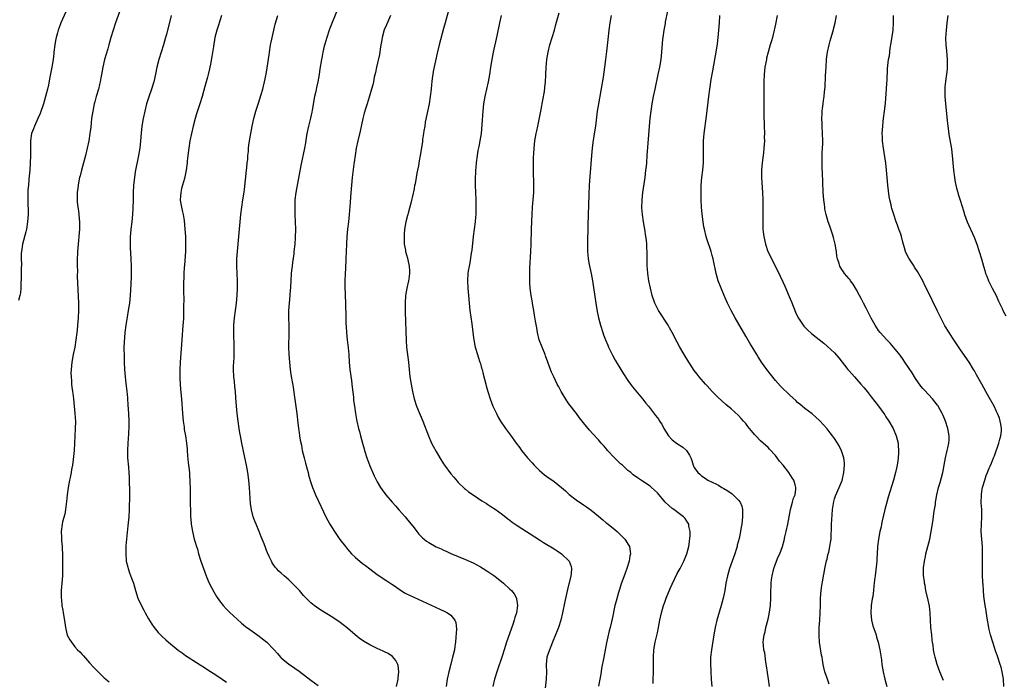
# Model space of a CAD drawing. Units: inches. Extents: x 2574000 to 2577000, y 1554000 to 1557000.
# Drawn here: x 2576504 to 2576771, y 1555681 to 1555860 of the extents above; entities that cross this region are included whole.
import ezdxf

# ---------------------------------------------------------------- set-up
doc = ezdxf.new("R2010")
doc.units = ezdxf.units.IN
doc.header["$MEASUREMENT"] = 0
doc.layers.add('LD25741554_10ft', color=62, linetype='Continuous')

msp = doc.modelspace()

# ---------------------------------------------------------------- linework, layer by layer
at = {"layer": 'LD25741554_10ft'}
for points, elevation in [([(2576621, 1555864.59), (2576619.41, 1555859), (2576619, 1555857.41), (2576617.79, 1555853), (2576617.24, 1555850.76), (2576616.23, 1555845.77), (2576616.09, 1555845), (2576615.95, 1555843.95), (2576615.8, 1555843), (2576615.72, 1555842.28), (2576615.62, 1555841), (2576615.41, 1555839), (2576615.07, 1555837), (2576614.05, 1555832.05), (2576613.9, 1555831), (2576613.67, 1555829.67), (2576613.61, 1555829), (2576613.34, 1555827.34), (2576613.27, 1555826.73), (2576612.65, 1555823), (2576612.43, 1555821.57), (2576612.21, 1555820.21), (2576611.98, 1555819), (2576611.8, 1555818.2), (2576611.61, 1555817), (2576611.3, 1555815.3), (2576611.17, 1555814.83), (2576611, 1555813.97), (2576610.82, 1555813.18), (2576610.76, 1555812.76), (2576610.09, 1555810.09), (2576609.37, 1555807.37), (2576609.28, 1555807), (2576609.25, 1555806.75), (2576608.8, 1555805), (2576608.44, 1555803), (2576608.35, 1555801.65), (2576608.28, 1555801), (2576608.29, 1555800.29), (2576608.36, 1555799), (2576608.67, 1555797.33), (2576608.72, 1555797), (2576609.21, 1555795.21), (2576609.29, 1555794.71), (2576609.67, 1555793), (2576609.75, 1555791.75), (2576609.76, 1555791), (2576609.56, 1555789.56), (2576609.5, 1555789), (2576609.05, 1555787.05), (2576608.69, 1555785), (2576608.55, 1555783), (2576608.55, 1555781.45), (2576608.57, 1555780.57), (2576608.83, 1555772.83), (2576608.98, 1555771), (2576609.49, 1555767), (2576609.9, 1555763), (2576610.2, 1555761), (2576610.56, 1555759), (2576611.02, 1555757), (2576611.7, 1555755), (2576613.37, 1555751), (2576614.9, 1555747), (2576615.78, 1555745), (2576616.19, 1555744.19), (2576617, 1555742.71), (2576618.01, 1555741), (2576619, 1555739.43), (2576619.29, 1555739), (2576621, 1555736.67), (2576621.75, 1555735.75), (2576622.67, 1555734.67), (2576623, 1555734.31), (2576624.7, 1555732.7), (2576625, 1555732.48), (2576625.81, 1555731.81), (2576627, 1555731.03), (2576629.4, 1555729.4), (2576630.61, 1555728.61), (2576631, 1555728.37), (2576631.82, 1555727.82), (2576633, 1555727.08), (2576635, 1555725.63), (2576636.46, 1555724.46), (2576637, 1555724.08), (2576637.6, 1555723.6), (2576639, 1555722.64), (2576645, 1555718.74), (2576646.07, 1555718.07), (2576649, 1555716.31), (2576649.8, 1555715.8), (2576650.99, 1555715), (2576653.03, 1555713), (2576653.58, 1555711.58), (2576653.69, 1555711), (2576653.62, 1555709.62), (2576653.52, 1555709), (2576652.65, 1555705.35), (2576651.94, 1555702.06), (2576651.26, 1555699), (2576650.77, 1555697), (2576650.16, 1555695), (2576649.86, 1555694.14), (2576649.39, 1555693), (2576648.52, 1555691), (2576648.14, 1555689.86), (2576647.7, 1555689), (2576647.03, 1555687), (2576646.84, 1555685), (2576646.84, 1555684.83), (2576646.91, 1555683), (2576646.88, 1555681), (2576646.53, 1555678.53)], 7520), ([(2576517.02, 1555863), (2576515.23, 1555859), (2576515, 1555858.44), (2576514.48, 1555857), (2576514.26, 1555856.26), (2576513.91, 1555855), (2576513.8, 1555854.2), (2576513.55, 1555853), (2576513.35, 1555851), (2576513.3, 1555850.7), (2576513.14, 1555849), (2576512.79, 1555847), (2576512.21, 1555844.21), (2576511.82, 1555842.18), (2576511.56, 1555841), (2576511.07, 1555839), (2576510.47, 1555837), (2576509.58, 1555834.42), (2576508.99, 1555833.01), (2576508.03, 1555831), (2576507.76, 1555830.24), (2576507.23, 1555829), (2576506.96, 1555827), (2576507.02, 1555825), (2576507.02, 1555823), (2576506.91, 1555820.91), (2576506.78, 1555819), (2576506.57, 1555816.57), (2576506.4, 1555815), (2576506.3, 1555813.7), (2576506.26, 1555813), (2576506.26, 1555812.26), (2576506.22, 1555811), (2576506.23, 1555809.77), (2576506.31, 1555808.31), (2576506.32, 1555807), (2576506.21, 1555805), (2576505.88, 1555803), (2576505.71, 1555802.29), (2576504.81, 1555799), (2576504.51, 1555797), (2576504.48, 1555796.48), (2576504.46, 1555795), (2576504.52, 1555793.48), (2576504.49, 1555792.49), (2576504.49, 1555791), (2576504.45, 1555789.55), (2576504.38, 1555788.38), (2576504.34, 1555787), (2576504.25, 1555785.75), (2576504.1, 1555785), (2576503.7, 1555783.7)], 7450), ([(2576531.46, 1555863), (2576530.05, 1555859), (2576529.39, 1555857), (2576528.8, 1555855), (2576528.26, 1555853), (2576527.96, 1555851.96), (2576527.5, 1555850.5), (2576527.07, 1555849), (2576526.59, 1555847), (2576526.25, 1555845), (2576526.06, 1555844.06), (2576525.89, 1555843), (2576525.72, 1555842.28), (2576525.4, 1555841), (2576524.81, 1555839), (2576524.41, 1555837.59), (2576524.26, 1555837), (2576523.85, 1555835), (2576523.56, 1555833), (2576523.3, 1555830.7), (2576523.09, 1555829), (2576522.77, 1555827), (2576522.39, 1555825), (2576521.92, 1555823), (2576520.8, 1555819), (2576520.46, 1555817.54), (2576520.31, 1555817), (2576520.13, 1555816.13), (2576519.93, 1555815), (2576519.84, 1555814.16), (2576519.68, 1555813), (2576519.61, 1555811), (2576519.65, 1555810.35), (2576519.79, 1555809), (2576519.97, 1555807.97), (2576520.07, 1555807), (2576520.14, 1555805.86), (2576520.23, 1555805), (2576520.23, 1555803), (2576520.09, 1555801), (2576519.97, 1555799.97), (2576519.7, 1555797), (2576519.6, 1555794.4), (2576519.64, 1555793), (2576519.69, 1555791.69), (2576519.67, 1555790.33), (2576519.97, 1555783), (2576519.99, 1555781), (2576519.92, 1555779), (2576519.77, 1555777), (2576519.63, 1555775.63), (2576519.56, 1555775), (2576519.3, 1555773), (2576518.97, 1555771), (2576518.57, 1555769), (2576518.2, 1555767), (2576517.98, 1555765), (2576517.96, 1555763.96), (2576517.97, 1555763), (2576518.07, 1555761.93), (2576518.13, 1555761), (2576518.21, 1555760.21), (2576518.39, 1555759), (2576518.45, 1555758.45), (2576518.66, 1555757), (2576518.87, 1555755), (2576519.05, 1555753), (2576519.15, 1555750.85), (2576519.13, 1555749), (2576518.81, 1555743), (2576518.58, 1555740.58), (2576518.34, 1555739), (2576518.1, 1555737.9), (2576517.97, 1555737), (2576517.72, 1555735.72), (2576517.55, 1555735), (2576517.2, 1555733), (2576516.96, 1555731), (2576516.79, 1555729.21), (2576516.48, 1555727), (2576516.25, 1555725.75), (2576515.7, 1555723.7), (2576515.54, 1555723), (2576515.29, 1555721), (2576515.38, 1555719.38), (2576515.4, 1555718.6), (2576515.54, 1555717), (2576515.66, 1555714.34), (2576515.69, 1555713), (2576515.7, 1555711), (2576515.66, 1555710.34), (2576515.62, 1555709), (2576515.33, 1555705), (2576515.29, 1555703.29), (2576515.3, 1555703), (2576515.35, 1555702.64), (2576515.51, 1555701), (2576515.72, 1555699.72), (2576515.86, 1555699), (2576516.02, 1555697.98), (2576516.25, 1555696.25), (2576516.44, 1555695), (2576516.95, 1555692.95), (2576517.64, 1555691.64), (2576518.06, 1555691), (2576519, 1555689.81), (2576519.75, 1555689), (2576520.37, 1555688.37), (2576521, 1555687.65), (2576521.32, 1555687.32), (2576523, 1555685.43), (2576524.17, 1555684.17), (2576525.15, 1555683.15), (2576527, 1555681.39), (2576528.29, 1555680.29)], 7460), ([(2576545.14, 1555861), (2576543.86, 1555855.86), (2576543.63, 1555855), (2576543.06, 1555853), (2576542.39, 1555851), (2576541.76, 1555849), (2576541.27, 1555847), (2576540.91, 1555845.09), (2576540.44, 1555843), (2576539.8, 1555841), (2576539.06, 1555838.94), (2576538.46, 1555837), (2576537.95, 1555835), (2576537.52, 1555833), (2576537.18, 1555831), (2576536.97, 1555829.03), (2576536.82, 1555827), (2576536.6, 1555825), (2576536.27, 1555823), (2576535.4, 1555818.6), (2576535.15, 1555817), (2576534.95, 1555815), (2576534.86, 1555812.86), (2576534.83, 1555811), (2576534.77, 1555808.77), (2576534.65, 1555807), (2576534.43, 1555805), (2576534.17, 1555803), (2576534.1, 1555801.9), (2576534.02, 1555801), (2576534, 1555800), (2576534.02, 1555799), (2576534.04, 1555798.04), (2576534.2, 1555795), (2576534.26, 1555793), (2576534.27, 1555792.27), (2576534.24, 1555790.24), (2576534.15, 1555788.15), (2576533.99, 1555785), (2576533.81, 1555783), (2576533.51, 1555781), (2576533.16, 1555779.16), (2576532.8, 1555777), (2576532.55, 1555775), (2576532.36, 1555772.36), (2576532.33, 1555771), (2576532.35, 1555768.35), (2576532.41, 1555767), (2576532.51, 1555765), (2576532.65, 1555763), (2576532.83, 1555761.17), (2576533.08, 1555759.08), (2576533.26, 1555757.26), (2576533.27, 1555757), (2576533.4, 1555755.4), (2576533.55, 1555753), (2576533.64, 1555751), (2576533.66, 1555749.66), (2576533.56, 1555747.56), (2576533.35, 1555745), (2576533.25, 1555743), (2576533.31, 1555741), (2576533.55, 1555738.45), (2576533.65, 1555737), (2576533.7, 1555735.7), (2576533.75, 1555735), (2576533.77, 1555733.77), (2576533.83, 1555733), (2576533.8, 1555731.8), (2576533.84, 1555731), (2576533.86, 1555730.14), (2576533.75, 1555727.75), (2576533.74, 1555727), (2576533.63, 1555725), (2576533.4, 1555722.6), (2576533.01, 1555719), (2576532.85, 1555717.15), (2576532.8, 1555715), (2576532.97, 1555712.97), (2576533.34, 1555711.34), (2576533.44, 1555711), (2576533.85, 1555709.85), (2576534.4, 1555708.4), (2576534.88, 1555707), (2576535.45, 1555705), (2576536.12, 1555703), (2576537, 1555701.07), (2576537.7, 1555699.7), (2576538.11, 1555699), (2576539, 1555697.36), (2576539.89, 1555695.89), (2576540.51, 1555695), (2576541.65, 1555693.65), (2576542.25, 1555693), (2576542.64, 1555692.64), (2576543.7, 1555691.7), (2576544.44, 1555691), (2576547, 1555688.87), (2576548.1, 1555688.1), (2576549, 1555687.44), (2576550.49, 1555686.5), (2576551, 1555686.15), (2576553, 1555684.88), (2576554.17, 1555684.17), (2576555.38, 1555683.38), (2576557, 1555682.4), (2576559, 1555681.04), (2576560.16, 1555680.16)], 7470), ([(2576558.8, 1555861), (2576557.88, 1555858.12), (2576557.56, 1555857), (2576557.02, 1555855), (2576556.58, 1555852.58), (2576556.15, 1555849.85), (2576555.79, 1555847.79), (2576555.63, 1555847), (2576555.5, 1555846.5), (2576555.18, 1555845), (2576555, 1555844.29), (2576554.3, 1555841.7), (2576553.53, 1555839), (2576552.94, 1555837.06), (2576551.94, 1555834.06), (2576551.63, 1555833), (2576551.07, 1555831), (2576550.61, 1555829), (2576550.23, 1555827), (2576549.91, 1555825), (2576549.74, 1555823.74), (2576549.5, 1555821.5), (2576549.46, 1555821), (2576549.22, 1555819), (2576548.76, 1555816.76), (2576547.97, 1555814.03), (2576547.72, 1555813), (2576547.56, 1555811), (2576547.69, 1555810.31), (2576547.9, 1555809), (2576548.09, 1555808.09), (2576548.38, 1555807), (2576548.66, 1555805.34), (2576548.87, 1555803), (2576548.99, 1555801.01), (2576549.04, 1555799), (2576548.98, 1555797), (2576548.71, 1555793.28), (2576548.66, 1555792.66), (2576548.58, 1555791), (2576548.55, 1555789.45), (2576548.52, 1555789), (2576548.51, 1555785.49), (2576548.55, 1555784.55), (2576548.49, 1555781.51), (2576548.51, 1555780.51), (2576548.47, 1555779), (2576548.36, 1555777.63), (2576548.34, 1555777), (2576547.98, 1555773), (2576547.58, 1555767), (2576547.48, 1555765), (2576547.44, 1555763.44), (2576547.45, 1555763), (2576547.48, 1555762.52), (2576547.54, 1555761), (2576547.66, 1555759.66), (2576547.95, 1555757), (2576548.21, 1555753), (2576548.4, 1555751), (2576548.62, 1555749.38), (2576548.7, 1555748.7), (2576549.02, 1555747), (2576549.33, 1555745), (2576549.45, 1555743.45), (2576549.5, 1555743), (2576549.58, 1555741.58), (2576549.76, 1555739.76), (2576550.07, 1555737), (2576550.14, 1555736.14), (2576550.21, 1555735), (2576550.23, 1555734.23), (2576550.25, 1555733), (2576550.24, 1555732.24), (2576550.26, 1555731), (2576550.26, 1555730.26), (2576550.3, 1555729), (2576550.3, 1555728.3), (2576550.35, 1555727), (2576550.35, 1555726.35), (2576550.4, 1555725), (2576550.43, 1555724.43), (2576550.55, 1555723), (2576550.89, 1555721), (2576551.4, 1555719), (2576551.55, 1555718.45), (2576551.98, 1555717), (2576552.23, 1555716.23), (2576552.58, 1555715), (2576553.21, 1555713), (2576553.87, 1555711), (2576554.6, 1555709), (2576554.72, 1555708.72), (2576555.48, 1555707), (2576556.7, 1555704.7), (2576557.46, 1555703.46), (2576558.27, 1555702.27), (2576559.25, 1555701), (2576560.05, 1555700.05), (2576561.04, 1555699.04), (2576563, 1555697.27), (2576564.22, 1555696.22), (2576565.32, 1555695.32), (2576566.45, 1555694.45), (2576569, 1555692.63), (2576569.93, 1555691.93), (2576571.04, 1555691.04), (2576573, 1555689.07), (2576573.98, 1555687.98), (2576574.78, 1555687), (2576575, 1555686.77), (2576577, 1555685.04), (2576578.27, 1555684.27), (2576579, 1555683.73), (2576579.44, 1555683.44), (2576581, 1555682.28), (2576583, 1555680.72), (2576585, 1555679.3)], 7480), ([(2576606.23, 1555679), (2576606.67, 1555681), (2576606.66, 1555681.34), (2576606.87, 1555683), (2576606.7, 1555684.7), (2576606.59, 1555685), (2576606.1, 1555686.1), (2576605.15, 1555687.15), (2576603.97, 1555687.97), (2576603, 1555688.44), (2576602.63, 1555688.63), (2576601, 1555689.33), (2576599, 1555690.31), (2576597.31, 1555691.31), (2576596.14, 1555692.14), (2576595, 1555693.06), (2576593, 1555694.79), (2576591, 1555696.37), (2576589, 1555697.71), (2576585.69, 1555699.69), (2576584.51, 1555700.51), (2576583.88, 1555701), (2576583, 1555701.72), (2576582.34, 1555702.35), (2576581.72, 1555703), (2576581.35, 1555703.35), (2576581, 1555703.72), (2576579.9, 1555705), (2576579, 1555705.93), (2576577.46, 1555707.46), (2576577, 1555707.92), (2576575.75, 1555709), (2576575, 1555709.74), (2576574.33, 1555710.33), (2576573.7, 1555711), (2576573.37, 1555711.37), (2576572.56, 1555712.56), (2576572.33, 1555713), (2576571.75, 1555714.25), (2576571.24, 1555715.24), (2576571, 1555715.88), (2576570.68, 1555716.68), (2576570.31, 1555717.69), (2576569.81, 1555719), (2576569.57, 1555719.57), (2576569.04, 1555721), (2576568.18, 1555723), (2576567.81, 1555723.81), (2576567.41, 1555725), (2576566.92, 1555726.92), (2576566.68, 1555728.68), (2576566.35, 1555733), (2576566.17, 1555735), (2576565.92, 1555737), (2576565.58, 1555739), (2576565.14, 1555741.14), (2576564.32, 1555745), (2576563.9, 1555747), (2576563.76, 1555747.76), (2576563.55, 1555749), (2576563.29, 1555751), (2576563.07, 1555753), (2576562.88, 1555755), (2576562.71, 1555757.29), (2576562.57, 1555759), (2576562.41, 1555760.41), (2576562.31, 1555761.69), (2576562.17, 1555763), (2576562.08, 1555765), (2576562.08, 1555765.92), (2576562.12, 1555767), (2576562.2, 1555768.2), (2576562.22, 1555769), (2576562.25, 1555771), (2576562.12, 1555775), (2576562.16, 1555777), (2576562.34, 1555779), (2576562.87, 1555783), (2576563.07, 1555785), (2576563.15, 1555787.15), (2576563.11, 1555789), (2576562.99, 1555791), (2576562.92, 1555793), (2576562.96, 1555795), (2576563.09, 1555797), (2576563.48, 1555801), (2576563.66, 1555803), (2576563.81, 1555805), (2576564.01, 1555807), (2576564.28, 1555809), (2576564.61, 1555811), (2576564.92, 1555813.08), (2576565, 1555813.78), (2576565.55, 1555819), (2576565.64, 1555819.64), (2576565.76, 1555821), (2576565.88, 1555821.88), (2576565.94, 1555823), (2576566.08, 1555824.08), (2576566.14, 1555825), (2576566.23, 1555825.77), (2576566.4, 1555827), (2576566.7, 1555829), (2576567.07, 1555831), (2576567.54, 1555833), (2576568.1, 1555835), (2576568.8, 1555837.2), (2576569.58, 1555839.58), (2576569.97, 1555841), (2576570.15, 1555841.85), (2576570.48, 1555843), (2576570.92, 1555845.08), (2576571.2, 1555846.8), (2576571.68, 1555850.32), (2576571.77, 1555851), (2576572.09, 1555853), (2576572.24, 1555853.76), (2576573.34, 1555858.66), (2576574.05, 1555861)], 7490), ([(2576589.97, 1555861.97), (2576588.28, 1555857.72), (2576588.01, 1555857), (2576587.31, 1555855), (2576586.78, 1555853.22), (2576586.64, 1555852.64), (2576586.28, 1555851), (2576586.09, 1555849.91), (2576585.9, 1555849), (2576585.49, 1555846.51), (2576585.28, 1555845), (2576584.92, 1555843), (2576584.55, 1555841.45), (2576584.33, 1555840.33), (2576584.02, 1555839), (2576583.34, 1555835.34), (2576583.25, 1555834.75), (2576582.88, 1555833.12), (2576582.36, 1555831), (2576581.97, 1555829), (2576581.79, 1555827.79), (2576581.55, 1555826.45), (2576581.31, 1555825), (2576580.34, 1555820.34), (2576579.39, 1555815.39), (2576578.96, 1555812.96), (2576578.7, 1555811), (2576578.63, 1555809), (2576578.69, 1555807), (2576578.77, 1555805), (2576578.81, 1555803), (2576578.76, 1555800.76), (2576578.64, 1555799), (2576578.43, 1555797), (2576578.36, 1555796.36), (2576578.03, 1555793.97), (2576577.91, 1555793), (2576577.79, 1555791.79), (2576577.72, 1555791), (2576577.6, 1555789), (2576577.52, 1555787.52), (2576577.48, 1555787), (2576577.42, 1555786.58), (2576577.31, 1555785), (2576577.12, 1555783), (2576576.99, 1555780.99), (2576576.96, 1555779), (2576577, 1555777), (2576577.01, 1555774.99), (2576576.97, 1555771), (2576577.03, 1555769), (2576577.19, 1555767), (2576577.41, 1555765), (2576577.61, 1555763.61), (2576578.18, 1555760.18), (2576578.56, 1555757.44), (2576579.2, 1555753), (2576579.47, 1555750.53), (2576579.65, 1555749), (2576579.85, 1555747.85), (2576579.96, 1555747), (2576580.15, 1555745.85), (2576580.44, 1555744.44), (2576580.7, 1555743), (2576581.16, 1555741), (2576581.55, 1555739.55), (2576582.02, 1555737.98), (2576582.29, 1555737), (2576582.42, 1555736.42), (2576582.87, 1555734.87), (2576583.49, 1555733), (2576583.91, 1555731.91), (2576584.3, 1555731), (2576585.77, 1555727.77), (2576587.1, 1555725), (2576588.15, 1555723), (2576589.41, 1555721), (2576590.92, 1555718.92), (2576592.38, 1555717), (2576593, 1555716.24), (2576594.08, 1555715), (2576595, 1555714.05), (2576597, 1555712.38), (2576597.81, 1555711.81), (2576599, 1555710.88), (2576601, 1555709.39), (2576603.63, 1555707.63), (2576605, 1555706.77), (2576605.67, 1555706.33), (2576607, 1555705.4), (2576608.44, 1555704.44), (2576609, 1555704.16), (2576609.74, 1555703.74), (2576618, 1555700), (2576619.37, 1555699.37), (2576620.05, 1555699), (2576621, 1555698.33), (2576622.09, 1555697), (2576622.37, 1555696.37), (2576622.54, 1555694.54), (2576622.36, 1555692.36), (2576622.22, 1555691), (2576622.09, 1555689.91), (2576621.93, 1555689), (2576621.59, 1555687.59), (2576621.47, 1555687), (2576620.94, 1555685.06), (2576620.43, 1555683), (2576620.02, 1555681), (2576619.74, 1555679)], 7500), ([(2576604.64, 1555861), (2576603.53, 1555858.47), (2576602.93, 1555857.07), (2576602.34, 1555855), (2576602.18, 1555853.82), (2576602.02, 1555853), (2576601.81, 1555851.81), (2576601.73, 1555851), (2576601.64, 1555850.36), (2576600.84, 1555847), (2576600.52, 1555845.48), (2576600.23, 1555844.23), (2576599.99, 1555843), (2576599.8, 1555842.2), (2576599.49, 1555841), (2576598.85, 1555838.85), (2576598.26, 1555837), (2576597.97, 1555835.97), (2576597.51, 1555834.49), (2576597.14, 1555833), (2576596.36, 1555829.64), (2576595.72, 1555827), (2576595.31, 1555825), (2576595, 1555823), (2576594.78, 1555821.22), (2576594.7, 1555820.7), (2576594.22, 1555817), (2576594.03, 1555815), (2576593.8, 1555811.8), (2576593.71, 1555810.29), (2576593.44, 1555807), (2576593.22, 1555805), (2576592.96, 1555803), (2576592.75, 1555801), (2576592.64, 1555799), (2576592.54, 1555795), (2576592.41, 1555792.41), (2576592.32, 1555791), (2576592.24, 1555789), (2576592.23, 1555788.23), (2576592.26, 1555787), (2576592.34, 1555785.66), (2576592.34, 1555785), (2576592.41, 1555783), (2576592.42, 1555781.58), (2576592.47, 1555780.47), (2576592.49, 1555779), (2576592.53, 1555777.47), (2576592.6, 1555776.6), (2576592.68, 1555775), (2576592.87, 1555773), (2576593.12, 1555770.88), (2576593.29, 1555769), (2576593.41, 1555767), (2576593.6, 1555765), (2576594.04, 1555761.96), (2576594.16, 1555761), (2576594.21, 1555760.21), (2576594.55, 1555757.45), (2576594.61, 1555756.61), (2576594.81, 1555755), (2576595.1, 1555753), (2576595.38, 1555751.38), (2576595.46, 1555751), (2576595.92, 1555749), (2576596.17, 1555748.17), (2576596.47, 1555747), (2576597.03, 1555745), (2576597.47, 1555743.47), (2576597.59, 1555743), (2576598.22, 1555741), (2576599, 1555738.89), (2576600.18, 1555736.18), (2576601, 1555734.54), (2576601.92, 1555733), (2576602.35, 1555732.35), (2576603.34, 1555731), (2576605.06, 1555729), (2576606, 1555728), (2576607, 1555726.87), (2576608.59, 1555725), (2576609.68, 1555723.68), (2576610.21, 1555723), (2576611, 1555722.02), (2576611.77, 1555721), (2576612.34, 1555720.34), (2576613.34, 1555719.34), (2576613.72, 1555719), (2576614.42, 1555718.42), (2576615, 1555718.04), (2576617, 1555716.91), (2576618.32, 1555716.32), (2576619, 1555715.98), (2576619.69, 1555715.69), (2576621, 1555715.09), (2576623, 1555714.29), (2576625, 1555713.46), (2576627, 1555712.51), (2576629, 1555711.44), (2576629.76, 1555711), (2576631, 1555710.23), (2576632.9, 1555708.9), (2576635.22, 1555707), (2576637, 1555705.44), (2576637.46, 1555705), (2576638.13, 1555704.13), (2576638.76, 1555703), (2576638.82, 1555702.82), (2576639.07, 1555701), (2576638.76, 1555699), (2576638.31, 1555697.69), (2576638.17, 1555697), (2576637.8, 1555695.8), (2576636.07, 1555691), (2576635.44, 1555689), (2576635, 1555687.51), (2576633.46, 1555683), (2576633, 1555681.57), (2576632.84, 1555681), (2576632.35, 1555679)], 7510), ([(2576634.67, 1555861), (2576634.21, 1555859), (2576633.46, 1555855.46), (2576632.47, 1555851), (2576632.09, 1555849), (2576631.78, 1555847), (2576631.5, 1555845), (2576631.15, 1555843), (2576630.23, 1555839), (2576629.86, 1555837), (2576629.64, 1555835), (2576629.43, 1555831.43), (2576629.17, 1555829), (2576628.85, 1555827), (2576628.56, 1555825.44), (2576628.33, 1555824.33), (2576628.1, 1555823), (2576627.85, 1555821), (2576627.78, 1555819.78), (2576627.7, 1555819), (2576627.66, 1555818.34), (2576627.62, 1555817), (2576627.6, 1555815), (2576627.66, 1555813), (2576627.74, 1555811), (2576627.78, 1555809), (2576627.73, 1555807), (2576627.69, 1555806.31), (2576627.56, 1555805), (2576627.07, 1555801), (2576626.67, 1555797.33), (2576626.51, 1555796.51), (2576626.11, 1555793.89), (2576625.91, 1555793), (2576625.71, 1555791.71), (2576625.63, 1555791), (2576625.53, 1555789), (2576625.59, 1555787), (2576625.73, 1555785), (2576625.92, 1555783), (2576626.15, 1555781), (2576626.65, 1555777.35), (2576627, 1555774.33), (2576627.19, 1555773), (2576627.5, 1555771.5), (2576627.62, 1555771), (2576628.22, 1555769), (2576628.4, 1555768.4), (2576628.87, 1555767), (2576629, 1555766.56), (2576629.33, 1555765.33), (2576629.44, 1555765), (2576629.75, 1555763.75), (2576630.45, 1555761), (2576630.58, 1555760.58), (2576631.01, 1555759), (2576631.62, 1555757), (2576631.99, 1555755.99), (2576632.38, 1555755), (2576633.32, 1555753), (2576633.91, 1555751.91), (2576634.49, 1555751), (2576635.85, 1555749), (2576637.17, 1555747.17), (2576638.68, 1555745), (2576639.69, 1555743.69), (2576640.16, 1555743), (2576641.81, 1555741), (2576643, 1555739.63), (2576643.56, 1555739), (2576645, 1555737.57), (2576645.66, 1555737), (2576646.41, 1555736.41), (2576647, 1555735.96), (2576649, 1555734.58), (2576651, 1555733.01), (2576652.04, 1555732.04), (2576653.11, 1555731.11), (2576655, 1555729.66), (2576657, 1555728.32), (2576657.77, 1555727.77), (2576659, 1555726.86), (2576661, 1555725.23), (2576662.18, 1555724.18), (2576663, 1555723.53), (2576663.28, 1555723.28), (2576665, 1555721.91), (2576666.12, 1555721), (2576667, 1555720.17), (2576668.19, 1555719), (2576669.27, 1555717.27), (2576669.4, 1555717), (2576669.65, 1555715.65), (2576669.69, 1555715), (2576669.57, 1555714.43), (2576669.39, 1555713), (2576668.75, 1555711), (2576668.25, 1555709.75), (2576667.35, 1555707.35), (2576667.15, 1555706.85), (2576666.69, 1555705.31), (2576666.47, 1555704.47), (2576665.81, 1555702.19), (2576665.5, 1555701), (2576664.7, 1555697.3), (2576664.66, 1555697), (2576664.58, 1555696.58), (2576664.16, 1555695), (2576663.88, 1555694.12), (2576663.16, 1555690.84), (2576662.43, 1555687), (2576661.88, 1555683.88), (2576661.65, 1555682.35), (2576661.37, 1555681), (2576661.06, 1555679.06)], 7530), ([(2576675.84, 1555679.84), (2576675.95, 1555683.95), (2576675.96, 1555686.04), (2576675.98, 1555687), (2576676.08, 1555689), (2576676.38, 1555691), (2576677, 1555693.56), (2576677.32, 1555695), (2576677.7, 1555697), (2576678.12, 1555699), (2576678.67, 1555701), (2576679, 1555701.88), (2576679.39, 1555703), (2576680.45, 1555705.55), (2576681, 1555706.79), (2576682.38, 1555709.62), (2576683.16, 1555711), (2576684.21, 1555713), (2576684.99, 1555715), (2576685.49, 1555717), (2576685.61, 1555717.61), (2576685.92, 1555719.92), (2576685.9, 1555721), (2576685.53, 1555722.47), (2576685.49, 1555723), (2576685.34, 1555723.34), (2576685, 1555723.83), (2576684.55, 1555724.55), (2576684.07, 1555725), (2576683, 1555725.84), (2576681.45, 1555727), (2576681, 1555727.29), (2576680.09, 1555728.09), (2576679.15, 1555729), (2576677, 1555731.56), (2576676.26, 1555732.26), (2576675.4, 1555733), (2576675, 1555733.31), (2576673, 1555734.69), (2576671.6, 1555735.6), (2576670.45, 1555736.45), (2576669.79, 1555737), (2576669, 1555737.6), (2576667.5, 1555739), (2576667, 1555739.43), (2576666.2, 1555740.2), (2576665.4, 1555741), (2576663.5, 1555743), (2576663.29, 1555743.29), (2576663, 1555743.63), (2576662.35, 1555744.35), (2576661.74, 1555745), (2576661, 1555745.86), (2576659.49, 1555747.49), (2576658.55, 1555748.55), (2576657, 1555750.47), (2576655.89, 1555751.89), (2576655.07, 1555753), (2576653, 1555755.71), (2576652.47, 1555756.47), (2576650.91, 1555759), (2576650.27, 1555760.27), (2576649.86, 1555761), (2576648.87, 1555763), (2576648.29, 1555764.29), (2576648, 1555765), (2576647.29, 1555767), (2576646.66, 1555768.66), (2576646.55, 1555769), (2576645.72, 1555771), (2576644.98, 1555772.98), (2576644.49, 1555775), (2576644.28, 1555776.28), (2576643.94, 1555778.06), (2576643.71, 1555779.71), (2576643.48, 1555781), (2576643.16, 1555782.84), (2576643.13, 1555783.13), (2576642.78, 1555785), (2576642.5, 1555787), (2576642.39, 1555788.39), (2576642.39, 1555789), (2576642.41, 1555789.59), (2576642.4, 1555791), (2576642.44, 1555792.44), (2576642.69, 1555797), (2576642.76, 1555799), (2576642.85, 1555803), (2576642.92, 1555805.08), (2576643.01, 1555806.99), (2576643.15, 1555809), (2576643.32, 1555811), (2576643.45, 1555813), (2576643.47, 1555815), (2576643.4, 1555819), (2576643.41, 1555821), (2576643.44, 1555822.56), (2576643.49, 1555823.49), (2576643.55, 1555825), (2576643.78, 1555827), (2576643.94, 1555827.94), (2576644.14, 1555829), (2576644.3, 1555829.7), (2576644.55, 1555831), (2576645.5, 1555835.5), (2576645.97, 1555837.97), (2576646.35, 1555840.35), (2576646.51, 1555841.49), (2576646.66, 1555843), (2576646.75, 1555844.75), (2576646.77, 1555845), (2576646.84, 1555846.84), (2576647.02, 1555849), (2576647.35, 1555851), (2576647.85, 1555853), (2576649.07, 1555857), (2576649.49, 1555858.51), (2576650.33, 1555861.67)], 7540), ([(2576664.42, 1555861), (2576664.08, 1555859), (2576663.83, 1555857), (2576663.54, 1555854.46), (2576663.23, 1555851.23), (2576662.97, 1555849), (2576662.7, 1555847), (2576662.28, 1555844.28), (2576661.01, 1555837.01), (2576660.69, 1555835), (2576660.19, 1555831), (2576660.02, 1555829.98), (2576659.7, 1555827.7), (2576659.51, 1555826.49), (2576659.35, 1555825), (2576659.16, 1555823), (2576658.67, 1555817.33), (2576658.52, 1555815), (2576658.4, 1555812.4), (2576658.11, 1555804.11), (2576658.04, 1555799), (2576658.05, 1555797), (2576658.11, 1555796.11), (2576658.23, 1555795), (2576658.54, 1555793.46), (2576658.67, 1555792.67), (2576659.02, 1555791), (2576659.36, 1555789), (2576660.28, 1555783), (2576660.67, 1555780.67), (2576661.02, 1555779.02), (2576661.53, 1555777), (2576662.16, 1555775), (2576662.4, 1555774.4), (2576662.91, 1555773), (2576663.54, 1555771.54), (2576663.75, 1555771), (2576664.82, 1555768.82), (2576665.55, 1555767.55), (2576667.13, 1555765), (2576667.82, 1555763.82), (2576669, 1555761.99), (2576669.7, 1555761), (2576670.25, 1555760.25), (2576671.15, 1555759.15), (2576672.99, 1555756.99), (2576673.89, 1555755.89), (2576674.58, 1555755), (2576676.53, 1555752.53), (2576677.38, 1555751.38), (2576677.6, 1555751), (2576678.16, 1555750.16), (2576678.75, 1555749), (2576680.01, 1555747), (2576681, 1555745.93), (2576682.19, 1555745), (2576683.87, 1555743.87), (2576684.91, 1555743), (2576685.7, 1555741.7), (2576686.1, 1555741), (2576686.3, 1555740.3), (2576686.71, 1555739), (2576687, 1555738.4), (2576687.95, 1555737), (2576688.55, 1555736.55), (2576689, 1555736.11), (2576689.69, 1555735.69), (2576690.66, 1555735), (2576693, 1555733.9), (2576693.6, 1555733.6), (2576694.52, 1555733), (2576694.84, 1555732.84), (2576695, 1555732.73), (2576696.11, 1555732.11), (2576697, 1555731.42), (2576697.26, 1555731.26), (2576697.58, 1555731), (2576699, 1555729.53), (2576699.43, 1555729), (2576699.9, 1555727.9), (2576700.08, 1555727), (2576700.05, 1555725.95), (2576700.11, 1555725), (2576700.02, 1555724.02), (2576699.88, 1555723), (2576699.74, 1555722.26), (2576699.54, 1555721), (2576699.15, 1555719.15), (2576698.67, 1555717.33), (2576698.6, 1555717), (2576698.43, 1555716.43), (2576697.98, 1555715), (2576696.56, 1555711), (2576695.99, 1555709), (2576695.6, 1555707), (2576695.25, 1555705), (2576695, 1555703.82), (2576694.8, 1555703), (2576694.26, 1555701), (2576693.16, 1555697), (2576692.64, 1555695), (2576692.27, 1555693), (2576691.63, 1555689), (2576691.43, 1555687), (2576691.41, 1555686.59), (2576691.41, 1555685), (2576691.48, 1555683.48), (2576691.49, 1555683), (2576691.62, 1555681), (2576691.78, 1555679)], 7550), ([(2576707.41, 1555679), (2576707.16, 1555681), (2576706.61, 1555684.61), (2576706.42, 1555685.58), (2576706.1, 1555688.1), (2576705.88, 1555689), (2576705.76, 1555690.24), (2576705.71, 1555691), (2576705.78, 1555691.78), (2576705.97, 1555693), (2576706.2, 1555693.8), (2576706.43, 1555695), (2576707, 1555697.26), (2576707.33, 1555698.67), (2576707.69, 1555701), (2576707.76, 1555703), (2576707.74, 1555703.74), (2576707.75, 1555705), (2576707.83, 1555706.17), (2576707.83, 1555707), (2576707.92, 1555707.92), (2576708.09, 1555709), (2576708.56, 1555711), (2576709, 1555712.27), (2576709.8, 1555714.2), (2576710.17, 1555715), (2576710.89, 1555717), (2576711.37, 1555718.63), (2576711.58, 1555719.58), (2576711.94, 1555721), (2576712.39, 1555723), (2576713.11, 1555727), (2576713.67, 1555729), (2576713.95, 1555730.05), (2576714.33, 1555731), (2576714.52, 1555732.52), (2576714.54, 1555733), (2576714.33, 1555733.67), (2576713.96, 1555735), (2576713.59, 1555735.59), (2576712.68, 1555737), (2576711.08, 1555739), (2576710.13, 1555740.13), (2576709, 1555741.62), (2576707.41, 1555743.41), (2576707, 1555743.82), (2576705.7, 1555745), (2576705, 1555745.67), (2576703.68, 1555747), (2576703.36, 1555747.36), (2576703, 1555747.8), (2576702.44, 1555748.44), (2576702.02, 1555749), (2576701.56, 1555749.56), (2576701, 1555750.29), (2576700.38, 1555751), (2576699.71, 1555751.71), (2576699, 1555752.47), (2576697, 1555754.28), (2576695.53, 1555755.53), (2576694.46, 1555756.46), (2576693.43, 1555757.43), (2576693, 1555757.85), (2576691.88, 1555759), (2576690.52, 1555760.52), (2576690.08, 1555761), (2576688.35, 1555763), (2576687.75, 1555763.75), (2576687, 1555764.74), (2576686.82, 1555765), (2576686.11, 1555766.11), (2576685.53, 1555767), (2576684.26, 1555769), (2576683.05, 1555771.05), (2576682.35, 1555772.35), (2576681.02, 1555775.02), (2576680.3, 1555776.3), (2576679.89, 1555777), (2576677.31, 1555781), (2576677, 1555781.56), (2576676.32, 1555783), (2576675.61, 1555785), (2576675.1, 1555787), (2576674.72, 1555789), (2576674.42, 1555791), (2576674.32, 1555792.32), (2576674.25, 1555793), (2576674.22, 1555793.78), (2576674.21, 1555795), (2576674.22, 1555796.22), (2576674.19, 1555797), (2576674.13, 1555797.87), (2576674.11, 1555799), (2576674.02, 1555800.02), (2576673.9, 1555801), (2576673.57, 1555803), (2576673.47, 1555803.47), (2576673.21, 1555805), (2576672.93, 1555807), (2576672.8, 1555808.8), (2576672.84, 1555811), (2576673.05, 1555813), (2576673.65, 1555817), (2576673.91, 1555819), (2576674.02, 1555820.02), (2576674.11, 1555821), (2576674.27, 1555823), (2576674.64, 1555828.64), (2576674.83, 1555831), (2576675.05, 1555833), (2576675.31, 1555835), (2576675.59, 1555837), (2576675.93, 1555839), (2576676.36, 1555841), (2576677.25, 1555845), (2576677.64, 1555847), (2576677.98, 1555849), (2576678.23, 1555851), (2576678.52, 1555854.52), (2576678.55, 1555855), (2576678.82, 1555857), (2576679.18, 1555858.82), (2576679.24, 1555859.24), (2576679.83, 1555862.17)], 7560), ([(2576723.62, 1555679.62), (2576723, 1555681.3), (2576722.42, 1555683), (2576722.15, 1555684.15), (2576721.96, 1555685), (2576721.79, 1555686.21), (2576721.65, 1555687), (2576721.53, 1555687.53), (2576721, 1555691), (2576720.85, 1555692.85), (2576720.85, 1555693), (2576720.89, 1555695), (2576721.04, 1555697), (2576721.16, 1555699), (2576721.21, 1555701), (2576721.28, 1555703), (2576721.46, 1555705), (2576721.62, 1555706.38), (2576721.85, 1555707.85), (2576722.03, 1555709), (2576722.2, 1555709.8), (2576722.41, 1555711), (2576722.89, 1555713.11), (2576723, 1555713.51), (2576723.27, 1555714.73), (2576723.47, 1555715.47), (2576723.79, 1555717), (2576723.94, 1555718.06), (2576724.1, 1555719), (2576724.14, 1555720.14), (2576724.24, 1555721.76), (2576724.25, 1555723), (2576724.41, 1555725.59), (2576724.53, 1555727), (2576724.82, 1555729.18), (2576725, 1555729.87), (2576725.27, 1555730.73), (2576726.32, 1555733), (2576727.09, 1555734.91), (2576727.58, 1555737), (2576727.75, 1555739), (2576727.7, 1555739.7), (2576727.55, 1555741), (2576726.93, 1555742.93), (2576726.26, 1555744.26), (2576725.82, 1555745), (2576725, 1555746.26), (2576724.46, 1555747), (2576723.82, 1555747.82), (2576723, 1555748.85), (2576721.03, 1555751.03), (2576720.01, 1555752.01), (2576718.95, 1555752.95), (2576717, 1555754.43), (2576715.62, 1555755.62), (2576715, 1555756.07), (2576714.53, 1555756.53), (2576713, 1555757.92), (2576710.43, 1555760.43), (2576709, 1555762.03), (2576707.68, 1555763.68), (2576706.69, 1555765), (2576705.28, 1555767), (2576705, 1555767.46), (2576704.37, 1555768.37), (2576703.97, 1555769), (2576703, 1555770.63), (2576702.09, 1555772.09), (2576701, 1555774.04), (2576698.07, 1555779), (2576697, 1555781), (2576696.04, 1555783), (2576695.13, 1555785), (2576694.26, 1555787), (2576693.52, 1555789), (2576692.97, 1555791), (2576692.1, 1555795), (2576691.85, 1555795.85), (2576691.56, 1555797), (2576690.42, 1555800.42), (2576690.25, 1555801), (2576689.74, 1555803), (2576689.62, 1555803.62), (2576689.38, 1555805), (2576689.12, 1555807.12), (2576688.99, 1555808.99), (2576688.91, 1555811), (2576688.87, 1555813.13), (2576688.9, 1555815), (2576689.05, 1555817), (2576689.29, 1555819), (2576689.46, 1555821), (2576689.49, 1555822.51), (2576689.48, 1555825), (2576689.54, 1555827), (2576689.72, 1555829), (2576690.32, 1555833.68), (2576690.93, 1555839), (2576691.18, 1555841), (2576691.61, 1555843.61), (2576692.06, 1555845.94), (2576692.6, 1555849), (2576692.93, 1555851), (2576693.26, 1555853.26), (2576693.48, 1555855), (2576693.69, 1555857), (2576693.83, 1555859), (2576693.95, 1555861)], 7570), ([(2576709.44, 1555861), (2576709, 1555858.61), (2576708.67, 1555857), (2576708.18, 1555855), (2576707.91, 1555854.09), (2576707.63, 1555853), (2576707.05, 1555851), (2576706.63, 1555849.37), (2576706.55, 1555849), (2576706.18, 1555847), (2576706.07, 1555845.93), (2576705.94, 1555845), (2576705.84, 1555843), (2576705.9, 1555839), (2576705.88, 1555838.12), (2576705.88, 1555835.88), (2576705.86, 1555835), (2576705.88, 1555834.12), (2576706, 1555831), (2576706.04, 1555829), (2576706, 1555828), (2576706.01, 1555827), (2576705.99, 1555826.01), (2576705.9, 1555825), (2576705.74, 1555823.74), (2576705.68, 1555823), (2576705.61, 1555822.39), (2576705.41, 1555821), (2576705.23, 1555819), (2576705.25, 1555817), (2576705.54, 1555813), (2576705.61, 1555811), (2576705.6, 1555807.6), (2576705.56, 1555805), (2576705.6, 1555803), (2576705.68, 1555802.32), (2576705.85, 1555801), (2576706.31, 1555799), (2576706.98, 1555797), (2576707.66, 1555795.66), (2576707.96, 1555795), (2576709.67, 1555791.67), (2576710.31, 1555790.31), (2576711, 1555788.75), (2576711.55, 1555787.55), (2576712.76, 1555784.76), (2576713, 1555784.15), (2576713.35, 1555783.35), (2576714.48, 1555780.48), (2576715.18, 1555779), (2576715.61, 1555778.39), (2576716.53, 1555777), (2576716.74, 1555776.74), (2576717.72, 1555775.72), (2576718.76, 1555774.76), (2576722.1, 1555772.1), (2576723, 1555771.33), (2576725, 1555769.47), (2576726.18, 1555768.18), (2576728.68, 1555765), (2576729, 1555764.62), (2576730.42, 1555763), (2576731, 1555762.37), (2576732.19, 1555761), (2576733, 1555760.09), (2576733.49, 1555759.49), (2576733.86, 1555759), (2576735, 1555757.6), (2576736.95, 1555755), (2576738.41, 1555753), (2576738.64, 1555752.64), (2576739, 1555752.14), (2576739.77, 1555751), (2576740.94, 1555749), (2576741.8, 1555747), (2576742.28, 1555745), (2576742.34, 1555744.34), (2576742.42, 1555743), (2576742.41, 1555742.41), (2576742.32, 1555741), (2576742.22, 1555740.22), (2576742.02, 1555739), (2576741.81, 1555738.19), (2576741.56, 1555737), (2576741, 1555734.93), (2576739.62, 1555730.38), (2576739.24, 1555729), (2576738.72, 1555727), (2576737.98, 1555723.98), (2576737.76, 1555723), (2576737.65, 1555722.35), (2576737.33, 1555721), (2576736.96, 1555719), (2576736.7, 1555717), (2576736.7, 1555716.7), (2576736.49, 1555713.51), (2576736.48, 1555713), (2576736.18, 1555709.82), (2576736.03, 1555709), (2576735.9, 1555707.9), (2576735.81, 1555707), (2576735.7, 1555706.3), (2576735.59, 1555705), (2576735.39, 1555703.39), (2576735.23, 1555702.77), (2576735.01, 1555701), (2576734.9, 1555699), (2576735.1, 1555697), (2576735.45, 1555695.45), (2576735.99, 1555694.01), (2576736.3, 1555693), (2576736.43, 1555692.43), (2576736.91, 1555691), (2576737.33, 1555689), (2576737.75, 1555686.25), (2576737.91, 1555685), (2576738.24, 1555683), (2576738.69, 1555681), (2576739.21, 1555679)], 7580), ([(2576754.61, 1555680.61), (2576753.63, 1555683), (2576752.92, 1555685), (2576752.33, 1555687), (2576752.07, 1555688.07), (2576751.92, 1555689), (2576751.77, 1555690.23), (2576751.64, 1555691), (2576751.56, 1555691.56), (2576751.39, 1555693), (2576751.19, 1555695), (2576750.98, 1555699), (2576750.78, 1555700.78), (2576750.45, 1555702.45), (2576749.84, 1555705), (2576749.59, 1555706.41), (2576749.47, 1555707), (2576749.4, 1555707.4), (2576749.21, 1555709.21), (2576749.19, 1555711), (2576749.2, 1555711.2), (2576749.41, 1555713), (2576749.71, 1555714.29), (2576749.84, 1555715), (2576750.37, 1555717), (2576750.86, 1555719), (2576751.25, 1555721), (2576751.7, 1555723.7), (2576751.9, 1555725), (2576752.01, 1555725.99), (2576752.19, 1555727), (2576752.39, 1555728.39), (2576752.45, 1555729), (2576752.52, 1555729.48), (2576752.78, 1555731), (2576753.26, 1555733), (2576753.66, 1555734.34), (2576754.37, 1555737), (2576754.47, 1555737.53), (2576754.77, 1555739), (2576755.12, 1555741), (2576755.59, 1555743), (2576755.73, 1555743.73), (2576756.05, 1555745), (2576756.12, 1555745.88), (2576756.15, 1555747), (2576755.79, 1555749), (2576755.11, 1555751), (2576754.49, 1555752.49), (2576754.23, 1555753), (2576753.18, 1555755), (2576753.11, 1555755.11), (2576753, 1555755.27), (2576752.25, 1555756.25), (2576751.64, 1555757), (2576749.41, 1555759.41), (2576749, 1555759.86), (2576748.49, 1555760.49), (2576747, 1555762.56), (2576746.06, 1555764.06), (2576744.12, 1555767), (2576743.69, 1555767.69), (2576742.83, 1555768.83), (2576741.53, 1555770.47), (2576741.07, 1555771.07), (2576740.15, 1555772.15), (2576739.23, 1555773), (2576737.43, 1555775), (2576737, 1555775.58), (2576736.08, 1555777), (2576735, 1555778.88), (2576733.58, 1555781.58), (2576732.87, 1555783), (2576732.23, 1555784.23), (2576731.85, 1555785), (2576731, 1555786.61), (2576730.08, 1555788.08), (2576729.41, 1555789), (2576729.25, 1555789.25), (2576729, 1555789.58), (2576727.78, 1555791), (2576727.45, 1555791.45), (2576727, 1555792.12), (2576726.48, 1555793), (2576726.26, 1555793.74), (2576725.84, 1555795), (2576725.7, 1555795.7), (2576725.55, 1555797), (2576725.45, 1555797.45), (2576725.24, 1555799), (2576724.8, 1555800.8), (2576724.58, 1555801.42), (2576724.06, 1555803), (2576723.81, 1555803.82), (2576723.36, 1555805), (2576722.77, 1555807), (2576722.45, 1555808.45), (2576722.37, 1555809), (2576722.31, 1555809.69), (2576722.12, 1555811), (2576722.02, 1555812.02), (2576721.96, 1555813), (2576721.84, 1555815.84), (2576721.8, 1555818.2), (2576721.73, 1555819.73), (2576721.69, 1555821), (2576721.7, 1555823), (2576721.72, 1555823.72), (2576721.79, 1555825), (2576721.83, 1555826.17), (2576721.83, 1555827), (2576721.78, 1555829), (2576721.69, 1555831), (2576721.69, 1555831.69), (2576721.64, 1555833), (2576721.68, 1555834.32), (2576721.72, 1555835), (2576721.79, 1555835.79), (2576721.93, 1555837), (2576722.09, 1555837.91), (2576722.2, 1555839), (2576722.31, 1555840.31), (2576722.48, 1555841.52), (2576722.61, 1555844.61), (2576722.75, 1555847), (2576722.9, 1555849.1), (2576723.16, 1555851), (2576723.57, 1555853), (2576723.86, 1555854.14), (2576724.1, 1555855), (2576724.56, 1555856.56), (2576725.2, 1555859), (2576725.58, 1555861)], 7590), ([(2576770.95, 1555679), (2576770.83, 1555681), (2576770.51, 1555683), (2576770.22, 1555684.22), (2576770, 1555685), (2576769.26, 1555687.26), (2576768.69, 1555688.69), (2576768.41, 1555689.59), (2576767.93, 1555691), (2576767.36, 1555693), (2576767, 1555694.49), (2576766.88, 1555695), (2576766.46, 1555697.54), (2576766.09, 1555700.09), (2576765.91, 1555701), (2576765.54, 1555703.54), (2576765.42, 1555705), (2576765.33, 1555706.67), (2576765.26, 1555707.26), (2576765.18, 1555709.18), (2576765.14, 1555711), (2576765.15, 1555713), (2576765.21, 1555715), (2576765.17, 1555717), (2576764.99, 1555719), (2576764.84, 1555721), (2576764.87, 1555723), (2576764.97, 1555725.03), (2576764.95, 1555727), (2576764.85, 1555728.85), (2576764.86, 1555731), (2576765, 1555731.98), (2576765.18, 1555733), (2576765.23, 1555733.23), (2576765.78, 1555735), (2576766.19, 1555736.19), (2576766.51, 1555737), (2576766.66, 1555737.34), (2576767, 1555738.2), (2576767.25, 1555738.75), (2576767.57, 1555739.57), (2576768.19, 1555741), (2576768.42, 1555741.58), (2576769.58, 1555745), (2576769.88, 1555746.12), (2576770.14, 1555747), (2576770.28, 1555748.28), (2576770.32, 1555749), (2576770.16, 1555750.16), (2576769.98, 1555751), (2576769.75, 1555751.75), (2576769.27, 1555753), (2576769, 1555753.63), (2576768.32, 1555755), (2576767, 1555757.39), (2576766.09, 1555759), (2576765, 1555761), (2576763.56, 1555763.56), (2576763, 1555764.6), (2576762.77, 1555765), (2576761.53, 1555767), (2576760.5, 1555768.5), (2576759, 1555770.58), (2576757, 1555773.56), (2576756.09, 1555775), (2576755, 1555776.79), (2576753.84, 1555779), (2576753, 1555780.8), (2576751.62, 1555783.62), (2576751, 1555784.96), (2576749.62, 1555787.62), (2576748.98, 1555788.98), (2576747.54, 1555791.54), (2576746.77, 1555792.77), (2576746.6, 1555793), (2576745.16, 1555795.16), (2576744.49, 1555796.49), (2576744.29, 1555797), (2576744.05, 1555797.95), (2576743.53, 1555799.53), (2576743.21, 1555801), (2576743, 1555801.65), (2576742.52, 1555803), (2576742.09, 1555804.09), (2576741.75, 1555805), (2576741.08, 1555807), (2576740.62, 1555808.62), (2576740.52, 1555809), (2576740.41, 1555809.59), (2576740.08, 1555811), (2576739.9, 1555811.9), (2576739.48, 1555815), (2576739.29, 1555817), (2576739.14, 1555819), (2576738.94, 1555820.94), (2576738.3, 1555825), (2576738.06, 1555827), (2576738.04, 1555828.04), (2576738, 1555829), (2576738.03, 1555829.97), (2576738.1, 1555831), (2576738.26, 1555832.26), (2576738.33, 1555833), (2576738.62, 1555835), (2576738.88, 1555837.12), (2576739, 1555838.57), (2576739.16, 1555841), (2576739.25, 1555842.75), (2576739.3, 1555843.3), (2576739.41, 1555846.59), (2576739.7, 1555849), (2576739.92, 1555850.08), (2576740.16, 1555852.16), (2576740.4, 1555853.6), (2576740.93, 1555857), (2576741.07, 1555859), (2576741.01, 1555861)], 7600), ([(2576755.79, 1555861), (2576755.48, 1555859), (2576755.3, 1555857), (2576755.18, 1555854.82), (2576755.22, 1555853), (2576755.41, 1555851.41), (2576755.61, 1555849), (2576755.58, 1555847.58), (2576755.59, 1555847), (2576755.56, 1555846.44), (2576755.12, 1555843.12), (2576755, 1555841.6), (2576754.95, 1555841), (2576754.96, 1555839), (2576755.12, 1555837), (2576755.72, 1555831.72), (2576755.78, 1555831), (2576756.13, 1555828.13), (2576756.64, 1555825.36), (2576756.72, 1555824.72), (2576756.98, 1555823), (2576757.32, 1555819), (2576757.56, 1555817), (2576757.8, 1555815.8), (2576757.93, 1555815), (2576758.13, 1555814.13), (2576758.45, 1555813), (2576758.55, 1555812.55), (2576759.12, 1555810.88), (2576759.98, 1555807.98), (2576760.31, 1555807), (2576761.05, 1555805), (2576762.87, 1555800.87), (2576763.61, 1555799), (2576764.31, 1555797), (2576764.88, 1555795), (2576765.41, 1555793), (2576765.8, 1555791.8), (2576766.03, 1555791), (2576766.32, 1555790.32), (2576766.83, 1555789), (2576767.56, 1555787.56), (2576767.82, 1555787), (2576768.9, 1555785), (2576769.55, 1555783.55), (2576770.51, 1555781.49), (2576770.81, 1555780.81), (2576771.51, 1555779.51)], 7610)]:
    msp.add_lwpolyline(points, dxfattribs=dict(at, elevation=elevation))

doc.saveas('drawing.dxf')
